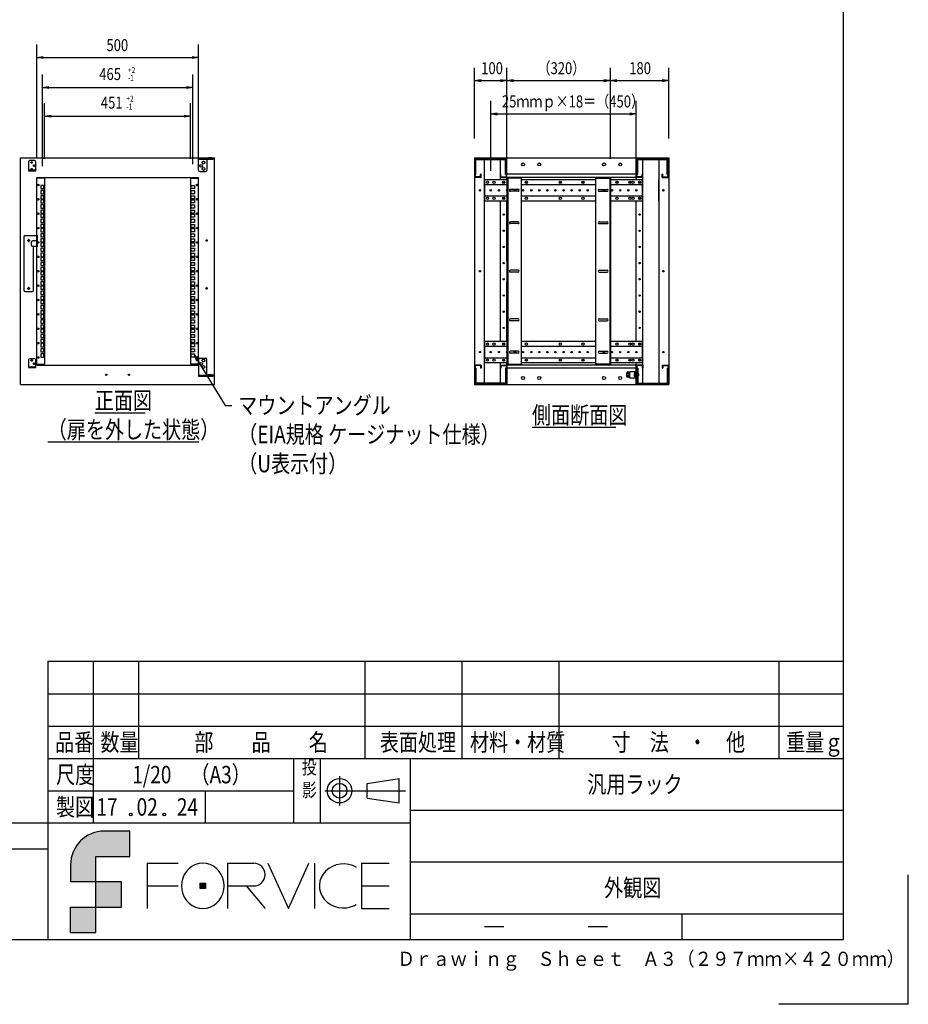
# Model space of a CAD drawing. Extents: x 7054 to 15454, y 90 to 6383.
# Drawn here: x 12707 to 15454, y 90 to 3133 of the extents above; entities that cross this region are included whole.
import ezdxf

# ---------------------------------------------------------------- set-up
doc = ezdxf.new("R2010")
doc.units = 0
doc.layers.get('0').update_dxf_attribs({"linetype": 'CONTINUOUS'})
doc.styles.get("Standard").update_dxf_attribs({"font": 'TXT.shx', "width": 0.8, "height": 37, "bigfont": 'BIGFONT.shx'})

msp = doc.modelspace()

# ---------------------------------------------------------------- hatches: boundary and pattern name
h = msp.add_hatch(color=256)
h.paths.add_polyline_path([(12942.6, 546.6), (13047.2, 546.6), (13047.2, 625), (12968.6, 625, 0.414214), (12864.2, 520.6), (12864.2, 468.2), (12942.6, 468.2)])
h.paths.add_polyline_path([(12942.6, 389.8), (13021.1, 389.8), (13021.1, 468.2), (12942.6, 468.2)])
h.paths.add_polyline_path([(12942.6, 389.8), (12864.2, 389.8), (12864.2, 311.3), (12942.6, 311.3)])
msp.add_hatch(color=256).paths.add_polyline_path([(13281.1, 447.2), (13281.1, 463.7), (13264.6, 463.7), (13264.6, 447.2)])

# ---------------------------------------------------------------- linework, layer by layer
for p, q in [((15253.9, 289.6), (15253.9, 5829.6)), ((12759.5, 2705.3), (12759.5, 3055.6)), ((13259.5, 2705.3), (13259.5, 3055.6)), ((12759.5, 3015.6), (12779.5, 3019)), ((12779.5, 3012.3), (12759.5, 3015.6)), ((12759.5, 3015.6), (12779.5, 3015.6)), ((12779.5, 3015.6), (13239.5, 3015.6)), ((13239.5, 3019), (13259.5, 3015.6)), ((13259.5, 3015.6), (13239.5, 3012.3)), ((13259.5, 3015.6), (13239.5, 3015.6)), ((14113.1, 2765.3), (14113.1, 2984.3)), ((14213.1, 2702.8), (14213.1, 2984.3)), ((14213.1, 2702.8), (14213.1, 2984.3)), ((14533.1, 2702.8), (14533.1, 2984.3)), ((14533.1, 2702.8), (14533.1, 2984.3)), ((14713.1, 2765.3), (14713.1, 2984.3)), ((12777, 2680.5), (12777, 2963.1)), ((13242, 2686.1), (13242, 2963.1)), ((12777, 2923.1), (12797, 2926.5)), ((12797, 2919.8), (12777, 2923.1)), ((12777, 2923.1), (12797, 2923.1)), ((12797, 2923.1), (13222, 2923.1)), ((13222, 2926.5), (13242, 2923.1)), ((13242, 2923.1), (13222, 2919.8)), ((13242, 2923.1), (13222, 2923.1)), ((14113.1, 2944.3), (14133.1, 2947.7)), ((14133.1, 2941), (14113.1, 2944.3)), ((14113.1, 2944.3), (14133.1, 2944.3)), ((14133.1, 2944.3), (14193.1, 2944.3)), ((14193.1, 2947.7), (14213.1, 2944.3)), ((14213.1, 2944.3), (14193.1, 2941)), ((14213.1, 2944.3), (14193.1, 2944.3)), ((14213.1, 2944.3), (14233.1, 2947.7)), ((14233.1, 2941), (14213.1, 2944.3)), ((14213.1, 2944.3), (14233.1, 2944.3)), ((14233.1, 2944.3), (14513.1, 2944.3)), ((14513.1, 2947.7), (14533.1, 2944.3)), ((14533.1, 2944.3), (14513.1, 2941)), ((14533.1, 2944.3), (14513.1, 2944.3)), ((14533.1, 2944.3), (14553.1, 2947.7)), ((14553.1, 2941), (14533.1, 2944.3)), ((14533.1, 2944.3), (14553.1, 2944.3)), ((14553.1, 2944.3), (14693.1, 2944.3)), ((14693.1, 2947.7), (14713.1, 2944.3)), ((14713.1, 2944.3), (14693.1, 2941)), ((14713.1, 2944.3), (14693.1, 2944.3)), ((12784, 2702.8), (12784, 2874.7)), ((13235, 2702.8), (13235, 2874.7)), ((14163.1, 2665.3), (14163.1, 2881.5)), ((14613.1, 2665.3), (14613.1, 2881.5)), ((12784, 2834.7), (12804, 2838)), ((12804, 2831.4), (12784, 2834.7)), ((12784, 2834.7), (12804, 2834.7)), ((12804, 2834.7), (13215, 2834.7)), ((13215, 2838), (13235, 2834.7)), ((13235, 2834.7), (13215, 2831.4)), ((13235, 2834.7), (13215, 2834.7)), ((14163.1, 2841.5), (14183.1, 2844.8)), ((14183.1, 2838.1), (14163.1, 2841.5)), ((14163.1, 2841.5), (14183.1, 2841.5)), ((14183.1, 2841.5), (14593.1, 2841.5)), ((14593.1, 2844.8), (14613.1, 2841.5)), ((14613.1, 2841.5), (14593.1, 2838.1)), ((14613.1, 2841.5), (14593.1, 2841.5)), ((12734, 2693), (12734, 2666)), ((12752.5, 2697), (12738, 2697)), ((12756.5, 2666), (12756.5, 2693)), ((13259.5, 2704.9), (13304.5, 2704.9)), ((13259.5, 2699.3), (13259.5, 2704.9)), ((13259.5, 2701.7), (13304.5, 2701.7)), ((13259.5, 2667.8), (13259.5, 2699.3)), ((13285.5, 2701.7), (13285.5, 2699.3)), ((13285.5, 2699.3), (13285.5, 2667.8)), ((13302, 2701.7), (13289, 2701.7)), ((13289, 2700.7), (13289, 2701.7)), ((13302, 2700.7), (13289, 2700.7)), ((13290.5, 2706.7), (13300.5, 2706.7)), ((13290.5, 2704.9), (13290.5, 2706.7)), ((13300.5, 2704.9), (13300.5, 2706.7)), ((13302, 2700.7), (13302, 2701.7)), ((13304.5, 2704.9), (13304.5, 2701.7)), ((13309.5, 2005.3), (13309.5, 2705.3)), ((14113.1, 2705.3), (14113.1, 2005.3)), ((14143.1, 2705.3), (14143.1, 2005.3)), ((14193.1, 2637.8), (14193.1, 2705.3)), ((14213.1, 2705.3), (14613.1, 2705.3)), ((14213.1, 2637.8), (14213.1, 2705.3)), ((14213.1, 2637.8), (14213.1, 2705.3)), ((14613.1, 2705.3), (14613.1, 2637.8)), ((14613.1, 2637.8), (14613.1, 2705.3)), ((14633.1, 2005.3), (14633.1, 2705.3)), ((14683.1, 2705.3), (14683.1, 2005.3)), ((14713.1, 2705.3), (14713.1, 2005.3)), ((12734, 2668.3), (12756.5, 2668.3)), ((12734, 2666), (12756.5, 2666)), ((13263.5, 2663.8), (13281.5, 2663.8)), ((14613.1, 2655.3), (14213.1, 2655.3)), ((12759.5, 2645.3), (13259.5, 2645.3)), ((12759.5, 2065.3), (12759.5, 2645.3)), ((12784, 2642.8), (12759.5, 2642.8)), ((12784, 2642.8), (12784, 2067.8)), ((13235, 2642.8), (13235, 2067.8)), ((13235, 2642.8), (13259.5, 2642.8)), ((13259.5, 2065.3), (13259.5, 2645.3)), ((14144.1, 2637.8), (14144.1, 2572.8)), ((14213.1, 2637.8), (14144.1, 2637.8)), ((14213.1, 2622.8), (14144.1, 2622.8)), ((14613.1, 2645.3), (14213.1, 2645.3)), ((14258.1, 2642.8), (14213.1, 2642.8)), ((14213.1, 2642.8), (14213.1, 2067.8)), ((14215.4, 2642.8), (14215.4, 2067.8)), ((14258.1, 2067.8), (14258.1, 2642.8)), ((14488.1, 2637.8), (14258.1, 2637.8)), ((14488.1, 2622.8), (14258.1, 2622.8)), ((14488.1, 2642.8), (14533.1, 2642.8)), ((14488.1, 2067.8), (14488.1, 2642.8)), ((14530.8, 2642.8), (14530.8, 2067.8)), ((14533.1, 2642.8), (14533.1, 2067.8)), ((14632.1, 2637.8), (14533.1, 2637.8)), ((14632.1, 2622.8), (14533.1, 2622.8)), ((14632.1, 2572.8), (14632.1, 2637.8)), ((14683.1, 2572.8), (14683.1, 2637.8)), ((14144.1, 2587.8), (14213.1, 2587.8)), ((14258.1, 2587.8), (14488.1, 2587.8)), ((14533.1, 2587.8), (14632.1, 2587.8)), ((14144.1, 2572.8), (14213.1, 2572.8)), ((14193.1, 2137.8), (14193.1, 2572.8)), ((14213.1, 2387.8), (14213.1, 2572.8)), ((14258.1, 2572.8), (14488.1, 2572.8)), ((14533.1, 2572.8), (14632.1, 2572.8)), ((14613.1, 2137.8), (14613.1, 2572.8)), ((12723.5, 2465.3), (12761.8, 2465.3)), ((12759.5, 2465.3), (12759.5, 2431.5)), ((12761.8, 2431.5), (12761.8, 2465.3)), ((12719.5, 2461.3), (12719.5, 2296.3)), ((12729.5, 2450.3), (12739.5, 2450.3)), ((12734.5, 2455.3), (12734.5, 2445.3)), ((12743.3, 2435.5), (12743.3, 2445.5)), ((12753.8, 2449.5), (12747.3, 2449.5)), ((12761.8, 2431.5), (12747.3, 2431.5)), ((12749.9, 2296.3), (12749.9, 2431.5)), ((14213.1, 2137.8), (14213.1, 2322.8)), ((12723.5, 2292.3), (12745.9, 2292.3)), ((12729.5, 2302.3), (12739.5, 2302.3)), ((12734.5, 2307.3), (12734.5, 2297.3)), ((14144.1, 2137.8), (14144.1, 2072.8)), ((14213.1, 2137.8), (14144.1, 2137.8)), ((14488.1, 2137.8), (14258.1, 2137.8)), ((14632.1, 2137.8), (14533.1, 2137.8)), ((14632.1, 2072.8), (14632.1, 2137.8)), ((14213.1, 2122.8), (14144.1, 2122.8)), ((14488.1, 2122.8), (14258.1, 2122.8)), ((14632.1, 2122.8), (14533.1, 2122.8)), ((12734, 2081), (12734, 2058)), ((12752.5, 2085), (12738, 2085)), ((12756.5, 2058), (12756.5, 2081)), ((13254.6, 2076.8), (13246.9, 2095.5)), ((13246.9, 2095.5), (13260.2, 2080.3)), ((13246.9, 2095.5), (13257.4, 2078.5)), ((13257.4, 2078.5), (13342.4, 1940.8)), ((13259.5, 2082.8), (13259.5, 2030.7)), ((13263.5, 2086.8), (13281.5, 2086.8)), ((13285.5, 2033.9), (13285.5, 2082.8)), ((14144.1, 2087.8), (14213.1, 2087.8)), ((14144.1, 2072.8), (14213.1, 2072.8)), ((14193.1, 2005.3), (14193.1, 2072.8)), ((14213.1, 2005.3), (14213.1, 2072.8)), ((14213.1, 2072.8), (14213.1, 2005.3)), ((14258.1, 2087.8), (14488.1, 2087.8)), ((14258.1, 2072.8), (14488.1, 2072.8)), ((14533.1, 2087.8), (14632.1, 2087.8)), ((14533.1, 2072.8), (14632.1, 2072.8)), ((14613.1, 2005.3), (14613.1, 2072.8)), ((14613.1, 2005.3), (14613.1, 2072.8)), ((12734, 2060.3), (12756.5, 2060.3)), ((12734, 2058), (12756.5, 2058)), ((12759.5, 2067.8), (12784, 2067.8)), ((12759.5, 2065.3), (13259.5, 2065.3)), ((13259.5, 2067.8), (13235, 2067.8)), ((14213.1, 2067.8), (14258.1, 2067.8)), ((14613.1, 2065.3), (14213.1, 2065.3)), ((14613.1, 2055.3), (14213.1, 2055.3)), ((14533.1, 2067.8), (14488.1, 2067.8)), ((14584, 2041.5), (14584.8, 2042.8)), ((14584, 2029), (14584, 2041.5)), ((14589.5, 2042.8), (14584.8, 2042.8)), ((14589.5, 2039), (14584.8, 2039)), ((14589.5, 2043), (14589.5, 2027.6)), ((14591.5, 2043), (14589.5, 2043)), ((14589.5, 2042.8), (14589.5, 2027.8)), ((14591.5, 2044.3), (14593.1, 2044.3)), ((14591.5, 2026.3), (14591.5, 2044.3)), ((14591.5, 2027.6), (14591.5, 2043)), ((14593.1, 2026.3), (14593.1, 2044.3)), ((14613.1, 2065.3), (14613.1, 2005.3)), ((14713.1, 2065.3), (14713.1, 2005.3)), ((14713.1, 2065.3), (14713.1, 2005.3)), ((13259.5, 2033.9), (13304.5, 2033.9)), ((13259.5, 2030.7), (13304.5, 2030.7)), ((13286.5, 2033.9), (13286.5, 2035.5)), ((13286.5, 2035.5), (13304.5, 2035.5)), ((13304.5, 2033.9), (13286.5, 2033.9)), ((13289, 2036.5), (13302, 2036.5)), ((13289, 2036.5), (13289, 2035.5)), ((13289, 2035.5), (13302, 2035.5)), ((13290.5, 2030.7), (13290.5, 2030.5)), ((13300.5, 2030.5), (13290.5, 2030.5)), ((13300.5, 2030.7), (13300.5, 2030.5)), ((13302, 2036.5), (13302, 2035.5)), ((13304.5, 2035.5), (13304.5, 2033.9)), ((13304.5, 2030.7), (13304.5, 2033.9)), ((14584, 2029), (14584.8, 2027.8)), ((14589.5, 2031.5), (14584.8, 2031.5)), ((14589.5, 2027.8), (14584.8, 2027.8)), ((14591.5, 2035.7), (14589.5, 2035.7)), ((14591.5, 2034.9), (14589.5, 2034.9)), ((14589.5, 2027.6), (14591.5, 2027.6)), ((14591.5, 2026.3), (14593.1, 2026.3)), ((12709.5, 2005.3), (13309.5, 2005.3)), ((14113.1, 2005.3), (14213.1, 2005.3)), ((14213.1, 2005.3), (14613.1, 2005.3)), ((14713.1, 2005.3), (14613.1, 2005.3)), ((12939, 1917.9), (13094.5, 1917.9)), ((13342.4, 1940.8), (13362.4, 1940.8)), ((14290.7, 1872.9), (14549.9, 1872.9)), ((12793.5, 1827.9), (13260.1, 1827.9)), ((12793.9, 1149.6), (12793.9, 949.6)), ((12793.9, 1149.6), (15253.9, 1149.6)), ((12933.9, 1149.6), (12933.9, 849.6)), ((13073.9, 1149.6), (13073.9, 849.6)), ((13773.9, 1149.6), (13773.9, 849.6)), ((14073.9, 1149.6), (14073.9, 849.6)), ((14373.9, 1149.6), (14373.9, 849.6)), ((15053.9, 1149.6), (15053.9, 849.6)), ((12793.9, 1049.6), (15253.9, 1049.6)), ((12793.9, 949.6), (12793.9, 289.6)), ((12793.9, 949.6), (15253.9, 949.6)), ((12793.9, 849.6), (15253.9, 849.6)), ((12933.9, 849.6), (12933.9, 649.6)), ((13553.9, 649.6), (13553.9, 849.6)), ((13636.4, 649.6), (13636.4, 849.6)), ((13913.9, 849.6), (13913.9, 289.6)), ((13695.7, 795.1), (13695.7, 704.4)), ((13781.3, 772.4), (13879.6, 787.5)), ((13781.3, 727), (13781.3, 772.4)), ((13879.6, 711.9), (13879.6, 787.5)), ((12793.9, 749.6), (13553.9, 749.6)), ((13280.9, 649.6), (13280.9, 749.6)), ((13650.3, 749.7), (13899.1, 749.7)), ((13781.3, 727), (13879.6, 711.9)), ((13913.9, 689.6), (15253.9, 689.6)), ((13913.9, 649.6), (12113.9, 649.6)), ((12793.9, 649.6), (12793.9, 289.6)), ((13047.2, 625), (12968.6, 625)), ((13047.2, 546.6), (13047.2, 625)), ((12113.9, 569.6), (12793.9, 569.6)), ((12864.2, 520.6), (12864.2, 468.2)), ((12942.6, 546.6), (13047.2, 546.6)), ((12942.6, 311.3), (12942.6, 546.6)), ((13100.6, 525.5), (13196.2, 525.5)), ((13100.6, 525.5), (13100.6, 385.3)), ((13250.3, 521.3), (13239.9, 516.2)), ((13261.4, 524.5), (13250.3, 521.3)), ((13272.9, 525.5), (13261.4, 524.5)), ((13284.3, 524.5), (13272.9, 525.5)), ((13295.5, 521.3), (13284.3, 524.5)), ((13305.9, 516.2), (13295.5, 521.3)), ((13349.6, 525.5), (13430.2, 525.5)), ((13349.6, 525.5), (13349.6, 385.3)), ((13473.5, 525.5), (13537.3, 385.3)), ((13537.3, 385.3), (13601, 525.5)), ((13617.9, 525.5), (13617.9, 385.3)), ((13685.5, 520.4), (13673.6, 515.9)), ((13698.2, 522.9), (13685.5, 520.4)), ((13711.1, 523.4), (13698.2, 522.9)), ((13724, 521.8), (13711.1, 523.4)), ((13736.3, 518.2), (13724, 521.8)), ((13747.7, 512.7), (13736.3, 518.2)), ((13763.8, 525.5), (13849.3, 525.5)), ((13763.8, 525.5), (13763.8, 385.7)), ((13913.9, 529.6), (15253.9, 529.6)), ((13215.7, 490.5), (13210.9, 479.4)), ((13222.3, 500.5), (13215.7, 490.5)), ((13230.5, 509.1), (13222.3, 500.5)), ((13239.9, 516.2), (13230.5, 509.1)), ((13315.3, 509.1), (13305.9, 516.2)), ((13323.4, 500.5), (13315.3, 509.1)), ((13330, 490.5), (13323.4, 500.5)), ((13334.9, 479.4), (13330, 490.5)), ((13645.1, 492.2), (13639.1, 481.7)), ((13653, 501.6), (13645.1, 492.2)), ((13662.6, 509.6), (13653, 501.6)), ((13673.6, 515.9), (13662.6, 509.6)), ((15453.9, 89.6), (15453.9, 489.6)), ((13021.1, 468.2), (12864.2, 468.2)), ((13021.1, 389.8), (13021.1, 468.2)), ((13207.9, 467.6), (13206.9, 455.4)), ((13210.9, 479.4), (13207.9, 467.6)), ((13264.6, 447.2), (13264.6, 463.7)), ((13264.6, 463.7), (13281.1, 463.7)), ((13281.1, 463.7), (13281.1, 447.2)), ((13337.9, 467.6), (13334.9, 479.4)), ((13338.9, 455.4), (13337.9, 467.6)), ((13635.1, 470.4), (13633.4, 458.7)), ((13633.4, 458.7), (13633.9, 446.8)), ((13639.1, 481.7), (13635.1, 470.4)), ((13100.6, 455.4), (13196.2, 455.4)), ((13100.6, 455.4), (13196.2, 455.4)), ((13206.9, 455.4), (13207.9, 443.2)), ((13207.9, 443.2), (13210.9, 431.4)), ((13210.9, 431.4), (13215.7, 420.4)), ((13281.1, 447.2), (13264.6, 447.2)), ((13330, 420.4), (13334.9, 431.4)), ((13334.9, 431.4), (13337.9, 443.2)), ((13337.9, 443.2), (13338.9, 455.4)), ((13349.6, 455.4), (13430.2, 455.4)), ((13407.4, 455.4), (13465.3, 385.3)), ((13633.9, 446.8), (13636.7, 435.2)), ((13636.7, 435.2), (13641.6, 424.3)), ((13763.8, 455.4), (13849.3, 455.4)), ((13215.7, 420.4), (13222.3, 410.3)), ((13222.3, 410.3), (13230.5, 401.7)), ((13230.5, 401.7), (13239.9, 394.7)), ((13305.9, 394.7), (13315.3, 401.7)), ((13315.3, 401.7), (13323.4, 410.3)), ((13323.4, 410.3), (13330, 420.4)), ((13641.6, 424.3), (13648.5, 414.2)), ((13648.5, 414.2), (13657.2, 405.4)), ((13657.2, 405.4), (13667.4, 398.2)), ((13667.4, 398.2), (13678.9, 392.7)), ((13741.6, 394.9), (13747.3, 397.9)), ((12864.2, 311.3), (12864.2, 389.8)), ((12864.2, 389.8), (13021.1, 389.8)), ((13239.9, 394.7), (13250.3, 389.5)), ((13250.3, 389.5), (13261.4, 386.4)), ((13261.4, 386.4), (13272.9, 385.3)), ((13272.9, 385.3), (13284.3, 386.4)), ((13284.3, 386.4), (13295.5, 389.5)), ((13295.5, 389.5), (13305.9, 394.7)), ((13678.9, 392.7), (13691.2, 389)), ((13691.2, 389), (13704, 387.4)), ((13704, 387.4), (13716.9, 387.9)), ((13716.9, 387.9), (13729.6, 390.4)), ((13729.6, 390.4), (13741.6, 394.9)), ((13763.8, 385.7), (13849.3, 385.7)), ((13913.9, 369.6), (15253.9, 369.6)), ((14753.9, 369.6), (14753.9, 289.6)), ((12864.2, 311.3), (12942.6, 311.3)), ((14143.9, 329.6), (14203.9, 329.6)), ((14463.9, 329.6), (14523.9, 329.6)), ((7553.9, 289.6), (15253.9, 289.6)), ((15453.9, 89.6), (15053.9, 89.6))]:
    msp.add_line(p, q)
at = {"ltscale": 20}
for p, q in [((12709.5, 2705.3), (13290.5, 2705.3)), ((12709.5, 2005.3), (12709.5, 2705.3)), ((13300.5, 2705.3), (13309.5, 2705.3)), ((14113.1, 2705.3), (14213.1, 2705.3)), ((14114.7, 2646.9), (14114.7, 2703.7)), ((14114.7, 2703.7), (14211.5, 2703.7)), ((14117.3, 2654.7), (14117.3, 2701.1)), ((14117.3, 2701.1), (14208.9, 2701.1)), ((14208.9, 2654.7), (14208.9, 2701.1)), ((14211.5, 2646.9), (14211.5, 2703.7)), ((14613.1, 2705.3), (14713.1, 2705.3)), ((14614.7, 2646.9), (14614.7, 2703.7)), ((14614.7, 2703.7), (14711.5, 2703.7)), ((14617.3, 2654.7), (14617.3, 2701.1)), ((14617.3, 2701.1), (14708.9, 2701.1)), ((14708.9, 2654.7), (14708.9, 2701.1)), ((14711.5, 2646.9), (14711.5, 2703.7)), ((14114.7, 2654.7), (14117.3, 2654.7)), ((14131.5, 2646.9), (14131.5, 2655.3)), ((14133.1, 2655.3), (14131.5, 2655.3)), ((14133.1, 2645.3), (14133.1, 2655.3)), ((14193.1, 2655.3), (14194.7, 2655.3)), ((14193.1, 2645.3), (14193.1, 2655.3)), ((14194.7, 2646.9), (14194.7, 2655.3)), ((14208.9, 2654.7), (14211.5, 2654.7)), ((14614.7, 2654.7), (14617.3, 2654.7)), ((14631.5, 2646.9), (14631.5, 2655.3)), ((14633.1, 2655.3), (14631.5, 2655.3)), ((14633.1, 2645.3), (14633.1, 2655.3)), ((14693.1, 2645.3), (14693.1, 2655.3)), ((14693.1, 2655.3), (14694.7, 2655.3)), ((14694.7, 2646.9), (14694.7, 2655.3)), ((14708.9, 2654.7), (14711.5, 2654.7)), ((14133.1, 2645.3), (14113.1, 2645.3)), ((14131.5, 2646.9), (14114.7, 2646.9)), ((14193.1, 2645.3), (14213.1, 2645.3)), ((14194.7, 2646.9), (14211.5, 2646.9)), ((14633.1, 2645.3), (14613.1, 2645.3)), ((14631.5, 2646.9), (14614.7, 2646.9)), ((14693.1, 2645.3), (14713.1, 2645.3)), ((14694.7, 2646.9), (14711.5, 2646.9)), ((14133.1, 2065.3), (14113.1, 2065.3)), ((14114.7, 2063.7), (14114.7, 2006.9)), ((14131.5, 2063.7), (14114.7, 2063.7)), ((14117.3, 2055.9), (14114.7, 2055.9)), ((14117.3, 2055.9), (14117.3, 2009.5)), ((14131.5, 2063.7), (14131.5, 2055.3)), ((14133.1, 2055.3), (14131.5, 2055.3)), ((14133.1, 2065.3), (14133.1, 2055.3)), ((14193.1, 2065.3), (14213.1, 2065.3)), ((14193.1, 2065.3), (14193.1, 2055.3)), ((14193.1, 2055.3), (14194.7, 2055.3)), ((14194.7, 2063.7), (14211.5, 2063.7)), ((14194.7, 2063.7), (14194.7, 2055.3)), ((14208.9, 2055.9), (14208.9, 2009.5)), ((14211.5, 2055.9), (14208.9, 2055.9)), ((14211.5, 2063.7), (14211.5, 2006.9)), ((14593.1, 2045.3), (14613.1, 2045.3)), ((14593.1, 2025.3), (14593.1, 2045.3)), ((14609.1, 2040.2), (14607.6, 2040)), ((14607.6, 2040), (14607.6, 2029.5)), ((14609.1, 2025.3), (14609.1, 2045.3)), ((14609.1, 2040.2), (14609.1, 2029.4)), ((14633.1, 2065.3), (14613.1, 2065.3)), ((14613.1, 2025.3), (14613.1, 2045.3)), ((14614.7, 2063.7), (14614.7, 2006.9)), ((14631.5, 2063.7), (14614.7, 2063.7)), ((14614.7, 2055.9), (14617.3, 2055.9)), ((14617.3, 2055.9), (14617.3, 2037.8)), ((14631.5, 2063.7), (14631.5, 2055.3)), ((14633.1, 2055.3), (14631.5, 2055.3)), ((14633.1, 2065.3), (14633.1, 2055.3)), ((14693.1, 2065.3), (14713.1, 2065.3)), ((14693.1, 2065.3), (14693.1, 2055.3)), ((14693.1, 2055.3), (14694.7, 2055.3)), ((14694.7, 2063.7), (14711.5, 2063.7)), ((14694.7, 2063.7), (14694.7, 2055.3)), ((14708.9, 2055.9), (14708.9, 2009.5)), ((14708.9, 2055.9), (14711.5, 2055.9)), ((14711.5, 2063.7), (14711.5, 2006.9)), ((14208.9, 2009.5), (14117.3, 2009.5)), ((14593.1, 2025.3), (14613.1, 2025.3)), ((14609.1, 2029.4), (14607.6, 2029.5)), ((14621.1, 2037.8), (14614.7, 2037.8)), ((14621.1, 2032.8), (14614.7, 2032.8)), ((14617.3, 2032.8), (14617.3, 2009.5)), ((14617.3, 2009.5), (14708.9, 2009.5)), ((14621.1, 2032.8), (14621.1, 2037.8)), ((14213.1, 2005.3), (14113.1, 2005.3)), ((14211.5, 2006.9), (14114.7, 2006.9)), ((14713.1, 2005.3), (14613.1, 2005.3)), ((14613.1, 2005.3), (14713.1, 2005.3)), ((14614.7, 2006.9), (14711.5, 2006.9))]:
    msp.add_line(p, q, dxfattribs=at)
at = {"ltscale": 6}
for p, q in [((12781.9, 2620.5), (12772.2, 2620.5)), ((12772.2, 2620.5), (12772.2, 2610.8)), ((12781.9, 2610.8), (12781.9, 2620.5)), ((13237.2, 2620.5), (13246.9, 2620.5)), ((13237.2, 2610.8), (13237.2, 2620.5)), ((13246.9, 2620.5), (13246.9, 2610.8)), ((12772.2, 2610.8), (12781.9, 2610.8)), ((12772.2, 2604.6), (12772.2, 2594.9)), ((12781.9, 2604.6), (12772.2, 2604.6)), ((12772.2, 2594.9), (12781.9, 2594.9)), ((12772.2, 2588.7), (12772.2, 2579)), ((12781.9, 2588.7), (12772.2, 2588.7)), ((12781.9, 2594.9), (12781.9, 2604.6)), ((12781.9, 2579), (12781.9, 2588.7)), ((13246.9, 2610.8), (13237.2, 2610.8)), ((13237.2, 2594.9), (13237.2, 2604.6)), ((13237.2, 2604.6), (13246.9, 2604.6)), ((13246.9, 2594.9), (13237.2, 2594.9)), ((13237.2, 2579), (13237.2, 2588.7)), ((13237.2, 2588.7), (13246.9, 2588.7)), ((13246.9, 2604.6), (13246.9, 2594.9)), ((13246.9, 2588.7), (13246.9, 2579)), ((14247.6, 2608.3), (14223.6, 2608.3)), ((14247.6, 2602.3), (14223.6, 2602.3)), ((14498.6, 2608.3), (14522.6, 2608.3)), ((14498.6, 2602.3), (14522.6, 2602.3)), ((12772.2, 2579), (12781.9, 2579)), ((12781.9, 2576), (12772.2, 2576)), ((12772.2, 2576), (12772.2, 2566.3)), ((12772.2, 2566.3), (12781.9, 2566.3)), ((12772.2, 2560.2), (12772.2, 2550.5)), ((12781.9, 2560.2), (12772.2, 2560.2)), ((12781.9, 2566.3), (12781.9, 2576)), ((12781.9, 2550.5), (12781.9, 2560.2)), ((13246.9, 2579), (13237.2, 2579)), ((13237.2, 2576), (13246.9, 2576)), ((13237.2, 2566.3), (13237.2, 2576)), ((13246.9, 2566.3), (13237.2, 2566.3)), ((13237.2, 2550.5), (13237.2, 2560.2)), ((13237.2, 2560.2), (13246.9, 2560.2)), ((13246.9, 2576), (13246.9, 2566.3)), ((13246.9, 2560.2), (13246.9, 2550.5)), ((12772.2, 2550.5), (12781.9, 2550.5)), ((12772.2, 2544.3), (12772.2, 2534.6)), ((12781.9, 2544.3), (12772.2, 2544.3)), ((12772.2, 2534.6), (12781.9, 2534.6)), ((12781.9, 2531.6), (12772.2, 2531.6)), ((12772.2, 2531.6), (12772.2, 2521.9)), ((12781.9, 2534.6), (12781.9, 2544.3)), ((12781.9, 2521.9), (12781.9, 2531.6)), ((13246.9, 2550.5), (13237.2, 2550.5)), ((13237.2, 2534.6), (13237.2, 2544.3)), ((13237.2, 2544.3), (13246.9, 2544.3)), ((13246.9, 2534.6), (13237.2, 2534.6)), ((13237.2, 2531.6), (13246.9, 2531.6)), ((13237.2, 2521.9), (13237.2, 2531.6)), ((13246.9, 2544.3), (13246.9, 2534.6)), ((13246.9, 2531.6), (13246.9, 2521.9)), ((12772.2, 2521.9), (12781.9, 2521.9)), ((12772.2, 2515.7), (12772.2, 2506)), ((12781.9, 2515.7), (12772.2, 2515.7)), ((12772.2, 2506), (12781.9, 2506)), ((12772.2, 2499.8), (12772.2, 2490.1)), ((12781.9, 2499.8), (12772.2, 2499.8)), ((12781.9, 2506), (12781.9, 2515.7)), ((12781.9, 2490.1), (12781.9, 2499.8)), ((13246.9, 2521.9), (13237.2, 2521.9)), ((13237.2, 2506), (13237.2, 2515.7)), ((13237.2, 2515.7), (13246.9, 2515.7)), ((13246.9, 2506), (13237.2, 2506)), ((13237.2, 2490.1), (13237.2, 2499.8)), ((13237.2, 2499.8), (13246.9, 2499.8)), ((13246.9, 2515.7), (13246.9, 2506)), ((13246.9, 2499.8), (13246.9, 2490.1)), ((14247.6, 2508.3), (14223.6, 2508.3)), ((14247.6, 2502.3), (14223.6, 2502.3)), ((14498.6, 2508.3), (14522.6, 2508.3)), ((14498.6, 2502.3), (14522.6, 2502.3)), ((12772.2, 2490.1), (12781.9, 2490.1)), ((12781.9, 2487.1), (12772.2, 2487.1)), ((12772.2, 2487.1), (12772.2, 2477.4)), ((12772.2, 2477.4), (12781.9, 2477.4)), ((12772.2, 2471.3), (12772.2, 2461.6)), ((12781.9, 2471.3), (12772.2, 2471.3)), ((12781.9, 2477.4), (12781.9, 2487.1)), ((12781.9, 2461.6), (12781.9, 2471.3)), ((13246.9, 2490.1), (13237.2, 2490.1)), ((13237.2, 2487.1), (13246.9, 2487.1)), ((13237.2, 2477.4), (13237.2, 2487.1)), ((13246.9, 2477.4), (13237.2, 2477.4)), ((13237.2, 2461.6), (13237.2, 2471.3)), ((13237.2, 2471.3), (13246.9, 2471.3)), ((13246.9, 2487.1), (13246.9, 2477.4)), ((13246.9, 2471.3), (13246.9, 2461.6)), ((12772.2, 2461.6), (12781.9, 2461.6)), ((12772.2, 2455.4), (12772.2, 2445.7)), ((12781.9, 2455.4), (12772.2, 2455.4)), ((12772.2, 2445.7), (12781.9, 2445.7)), ((12781.9, 2442.7), (12772.2, 2442.7)), ((12772.2, 2442.7), (12772.2, 2433)), ((12781.9, 2445.7), (12781.9, 2455.4)), ((12781.9, 2433), (12781.9, 2442.7)), ((13246.9, 2461.6), (13237.2, 2461.6)), ((13237.2, 2445.7), (13237.2, 2455.4)), ((13237.2, 2455.4), (13246.9, 2455.4)), ((13246.9, 2445.7), (13237.2, 2445.7)), ((13237.2, 2442.7), (13246.9, 2442.7)), ((13237.2, 2433), (13237.2, 2442.7)), ((13246.9, 2455.4), (13246.9, 2445.7)), ((13246.9, 2442.7), (13246.9, 2433)), ((12772.2, 2433), (12781.9, 2433)), ((12772.2, 2426.8), (12772.2, 2417.1)), ((12781.9, 2426.8), (12772.2, 2426.8)), ((12772.2, 2417.1), (12781.9, 2417.1)), ((12772.2, 2410.9), (12772.2, 2401.2)), ((12781.9, 2410.9), (12772.2, 2410.9)), ((12781.9, 2417.1), (12781.9, 2426.8)), ((12781.9, 2401.2), (12781.9, 2410.9)), ((13246.9, 2433), (13237.2, 2433)), ((13237.2, 2417.1), (13237.2, 2426.8)), ((13237.2, 2426.8), (13246.9, 2426.8)), ((13246.9, 2417.1), (13237.2, 2417.1)), ((13237.2, 2401.2), (13237.2, 2410.9)), ((13237.2, 2410.9), (13246.9, 2410.9)), ((13246.9, 2426.8), (13246.9, 2417.1)), ((13246.9, 2410.9), (13246.9, 2401.2)), ((12772.2, 2401.2), (12781.9, 2401.2)), ((12781.9, 2398.2), (12772.2, 2398.2)), ((12772.2, 2398.2), (12772.2, 2388.5)), ((12772.2, 2388.5), (12781.9, 2388.5)), ((12772.2, 2382.4), (12772.2, 2372.7)), ((12781.9, 2382.4), (12772.2, 2382.4)), ((12781.9, 2388.5), (12781.9, 2398.2)), ((12781.9, 2372.7), (12781.9, 2382.4)), ((13246.9, 2401.2), (13237.2, 2401.2)), ((13237.2, 2398.2), (13246.9, 2398.2)), ((13237.2, 2388.5), (13237.2, 2398.2)), ((13246.9, 2388.5), (13237.2, 2388.5)), ((13237.2, 2372.7), (13237.2, 2382.4)), ((13237.2, 2382.4), (13246.9, 2382.4)), ((13246.9, 2398.2), (13246.9, 2388.5)), ((13246.9, 2382.4), (13246.9, 2372.7)), ((12772.2, 2372.7), (12781.9, 2372.7)), ((12772.2, 2366.5), (12772.2, 2356.8)), ((12781.9, 2366.5), (12772.2, 2366.5)), ((12772.2, 2356.8), (12781.9, 2356.8)), ((12781.9, 2353.8), (12772.2, 2353.8)), ((12772.2, 2353.8), (12772.2, 2344.1)), ((12772.2, 2344.1), (12781.9, 2344.1)), ((12781.9, 2356.8), (12781.9, 2366.5)), ((12781.9, 2344.1), (12781.9, 2353.8)), ((13246.9, 2372.7), (13237.2, 2372.7)), ((13237.2, 2356.8), (13237.2, 2366.5)), ((13237.2, 2366.5), (13246.9, 2366.5)), ((13246.9, 2356.8), (13237.2, 2356.8)), ((13237.2, 2353.8), (13246.9, 2353.8)), ((13237.2, 2344.1), (13237.2, 2353.8)), ((13246.9, 2344.1), (13237.2, 2344.1)), ((13246.9, 2366.5), (13246.9, 2356.8)), ((13246.9, 2353.8), (13246.9, 2344.1)), ((14247.6, 2358.3), (14223.6, 2358.3)), ((14247.6, 2352.3), (14223.6, 2352.3)), ((14498.6, 2358.3), (14522.6, 2358.3)), ((14498.6, 2352.3), (14522.6, 2352.3)), ((12772.2, 2337.9), (12772.2, 2328.2)), ((12781.9, 2337.9), (12772.2, 2337.9)), ((12772.2, 2328.2), (12781.9, 2328.2)), ((12772.2, 2322), (12772.2, 2312.3)), ((12781.9, 2322), (12772.2, 2322)), ((12781.9, 2328.2), (12781.9, 2337.9)), ((12781.9, 2312.3), (12781.9, 2322)), ((13237.2, 2328.2), (13237.2, 2337.9)), ((13237.2, 2337.9), (13246.9, 2337.9)), ((13246.9, 2328.2), (13237.2, 2328.2)), ((13237.2, 2312.3), (13237.2, 2322)), ((13237.2, 2322), (13246.9, 2322)), ((13246.9, 2337.9), (13246.9, 2328.2)), ((13246.9, 2322), (13246.9, 2312.3)), ((12772.2, 2312.3), (12781.9, 2312.3)), ((12781.9, 2309.3), (12772.2, 2309.3)), ((12772.2, 2309.3), (12772.2, 2299.6)), ((12772.2, 2299.6), (12781.9, 2299.6)), ((12772.2, 2293.5), (12772.2, 2283.8)), ((12781.9, 2293.5), (12772.2, 2293.5)), ((12772.2, 2283.8), (12781.9, 2283.8)), ((12781.9, 2299.6), (12781.9, 2309.3)), ((12781.9, 2283.8), (12781.9, 2293.5)), ((13246.9, 2312.3), (13237.2, 2312.3)), ((13237.2, 2309.3), (13246.9, 2309.3)), ((13237.2, 2299.6), (13237.2, 2309.3)), ((13246.9, 2299.6), (13237.2, 2299.6)), ((13237.2, 2283.8), (13237.2, 2293.5)), ((13237.2, 2293.5), (13246.9, 2293.5)), ((13246.9, 2283.8), (13237.2, 2283.8)), ((13246.9, 2309.3), (13246.9, 2299.6)), ((13246.9, 2293.5), (13246.9, 2283.8)), ((12772.2, 2277.6), (12772.2, 2267.9)), ((12781.9, 2277.6), (12772.2, 2277.6)), ((12772.2, 2267.9), (12781.9, 2267.9)), ((12781.9, 2264.9), (12772.2, 2264.9)), ((12772.2, 2264.9), (12772.2, 2255.2)), ((12772.2, 2255.2), (12781.9, 2255.2)), ((12781.9, 2267.9), (12781.9, 2277.6)), ((12781.9, 2255.2), (12781.9, 2264.9)), ((13237.2, 2267.9), (13237.2, 2277.6)), ((13237.2, 2277.6), (13246.9, 2277.6)), ((13246.9, 2267.9), (13237.2, 2267.9)), ((13237.2, 2264.9), (13246.9, 2264.9)), ((13237.2, 2255.2), (13237.2, 2264.9)), ((13246.9, 2255.2), (13237.2, 2255.2)), ((13246.9, 2277.6), (13246.9, 2267.9)), ((13246.9, 2264.9), (13246.9, 2255.2)), ((12772.2, 2249), (12772.2, 2239.3)), ((12781.9, 2249), (12772.2, 2249)), ((12772.2, 2239.3), (12781.9, 2239.3)), ((12772.2, 2233.1), (12772.2, 2223.4)), ((12781.9, 2233.1), (12772.2, 2233.1)), ((12772.2, 2223.4), (12781.9, 2223.4)), ((12781.9, 2239.3), (12781.9, 2249)), ((12781.9, 2223.4), (12781.9, 2233.1)), ((13237.2, 2239.3), (13237.2, 2249)), ((13237.2, 2249), (13246.9, 2249)), ((13246.9, 2239.3), (13237.2, 2239.3)), ((13237.2, 2223.4), (13237.2, 2233.1)), ((13237.2, 2233.1), (13246.9, 2233.1)), ((13246.9, 2223.4), (13237.2, 2223.4)), ((13246.9, 2249), (13246.9, 2239.3)), ((13246.9, 2233.1), (13246.9, 2223.4)), ((12781.9, 2220.4), (12772.2, 2220.4)), ((12772.2, 2220.4), (12772.2, 2210.7)), ((12772.2, 2210.7), (12781.9, 2210.7)), ((12772.2, 2204.6), (12772.2, 2194.9)), ((12781.9, 2204.6), (12772.2, 2204.6)), ((12772.2, 2194.9), (12781.9, 2194.9)), ((12781.9, 2210.7), (12781.9, 2220.4)), ((12781.9, 2194.9), (12781.9, 2204.6)), ((13237.2, 2220.4), (13246.9, 2220.4)), ((13237.2, 2210.7), (13237.2, 2220.4)), ((13246.9, 2210.7), (13237.2, 2210.7)), ((13237.2, 2194.9), (13237.2, 2204.6)), ((13237.2, 2204.6), (13246.9, 2204.6)), ((13246.9, 2194.9), (13237.2, 2194.9)), ((13246.9, 2220.4), (13246.9, 2210.7)), ((13246.9, 2204.6), (13246.9, 2194.9)), ((14247.6, 2208.3), (14223.6, 2208.3)), ((14247.6, 2202.3), (14223.6, 2202.3)), ((14498.6, 2208.3), (14522.6, 2208.3)), ((14498.6, 2202.3), (14522.6, 2202.3)), ((12772.2, 2188.7), (12772.2, 2179)), ((12781.9, 2188.7), (12772.2, 2188.7)), ((12772.2, 2179), (12781.9, 2179)), ((12781.9, 2176), (12772.2, 2176)), ((12772.2, 2176), (12772.2, 2166.3)), ((12772.2, 2166.3), (12781.9, 2166.3)), ((12781.9, 2179), (12781.9, 2188.7)), ((12781.9, 2166.3), (12781.9, 2176)), ((13237.2, 2179), (13237.2, 2188.7)), ((13237.2, 2188.7), (13246.9, 2188.7)), ((13246.9, 2179), (13237.2, 2179)), ((13237.2, 2176), (13246.9, 2176)), ((13237.2, 2166.3), (13237.2, 2176)), ((13246.9, 2166.3), (13237.2, 2166.3)), ((13246.9, 2188.7), (13246.9, 2179)), ((13246.9, 2176), (13246.9, 2166.3)), ((12772.2, 2160.1), (12772.2, 2150.4)), ((12781.9, 2160.1), (12772.2, 2160.1)), ((12772.2, 2150.4), (12781.9, 2150.4)), ((12772.2, 2144.2), (12772.2, 2134.5)), ((12781.9, 2144.2), (12772.2, 2144.2)), ((12772.2, 2134.5), (12781.9, 2134.5)), ((12781.9, 2131.5), (12772.2, 2131.5)), ((12772.2, 2131.5), (12772.2, 2121.8)), ((12781.9, 2150.4), (12781.9, 2160.1)), ((12781.9, 2134.5), (12781.9, 2144.2)), ((12781.9, 2121.8), (12781.9, 2131.5)), ((13237.2, 2150.4), (13237.2, 2160.1)), ((13237.2, 2160.1), (13246.9, 2160.1)), ((13246.9, 2150.4), (13237.2, 2150.4)), ((13237.2, 2134.5), (13237.2, 2144.2)), ((13237.2, 2144.2), (13246.9, 2144.2)), ((13246.9, 2134.5), (13237.2, 2134.5)), ((13237.2, 2131.5), (13246.9, 2131.5)), ((13237.2, 2121.8), (13237.2, 2131.5)), ((13246.9, 2160.1), (13246.9, 2150.4)), ((13246.9, 2144.2), (13246.9, 2134.5)), ((13246.9, 2131.5), (13246.9, 2121.8)), ((12772.2, 2121.8), (12781.9, 2121.8)), ((12772.2, 2115.7), (12772.2, 2106)), ((12781.9, 2115.7), (12772.2, 2115.7)), ((12772.2, 2106), (12781.9, 2106)), ((12772.2, 2099.8), (12772.2, 2090.1)), ((12781.9, 2099.8), (12772.2, 2099.8)), ((12781.9, 2106), (12781.9, 2115.7)), ((12781.9, 2090.1), (12781.9, 2099.8)), ((13246.9, 2121.8), (13237.2, 2121.8)), ((13237.2, 2106), (13237.2, 2115.7)), ((13237.2, 2115.7), (13246.9, 2115.7)), ((13246.9, 2106), (13237.2, 2106)), ((13237.2, 2090.1), (13237.2, 2099.8)), ((13237.2, 2099.8), (13246.9, 2099.8)), ((13246.9, 2115.7), (13246.9, 2106)), ((13246.9, 2099.8), (13246.9, 2090.1)), ((14247.6, 2108.3), (14223.6, 2108.3)), ((14247.6, 2102.3), (14223.6, 2102.3)), ((14498.6, 2108.3), (14522.6, 2108.3)), ((14498.6, 2102.3), (14522.6, 2102.3)), ((12772.2, 2090.1), (12781.9, 2090.1)), ((13246.9, 2090.1), (13237.2, 2090.1))]:
    msp.add_line(p, q, dxfattribs=at)
for centre, radius in [((12744, 2691.3), 2.5), ((12744, 2691.3), 1.65), ((12751, 2681.3), 2.5), ((12751, 2681.3), 1.65), ((13268, 2681.3), 4.3), ((13275, 2691.3), 4.3), ((12744, 2671.3), 1.65), ((13275, 2671.3), 4.3), ((12764, 2622), 2.3), ((13255, 2622), 2.3), ((14153.1, 2630.3), 3.5), ((14173.1, 2630.3), 3.5), ((14203.1, 2630.3), 3.5), ((14203.1, 2630.3), 2.1), ((14273.1, 2630.3), 3.5), ((14273.1, 2630.3), 2.25), ((14378.1, 2630.3), 3.5), ((14378.1, 2630.3), 2.25), ((14448.1, 2630.3), 3.5), ((14448.1, 2630.3), 2.25), ((14553.1, 2630.3), 3.5), ((14553.1, 2630.3), 2.25), ((14593.1, 2630.3), 3.5), ((14593.1, 2630.3), 2.25), ((14603.1, 2630.3), 3.5), ((14623.1, 2630.3), 3.5), ((14623.1, 2630.3), 2.1), ((14129.6, 2605.3), 2.1), ((14163.1, 2605.3), 2.1), ((14188.1, 2605.3), 2.1), ((14238.1, 2605.3), 2.1), ((14263.1, 2605.3), 2.1), ((14288.1, 2605.3), 2.1), ((14313.1, 2605.3), 2.1), ((14338.1, 2605.3), 2.1), ((14363.1, 2605.3), 2.1), ((14388.1, 2605.3), 2.1), ((14413.1, 2605.3), 2.1), ((14438.1, 2605.3), 2.1), ((14463.1, 2605.3), 2.1), ((14513.1, 2605.3), 2.1), ((14538.1, 2605.3), 2.1), ((14563.1, 2605.3), 2.1), ((14588.1, 2605.3), 2.1), ((14613.1, 2605.3), 2.1), ((14696.6, 2605.3), 2.1), ((12764, 2577.5), 2.3), ((13255, 2577.5), 2.3), ((14153.1, 2580.3), 3.5), ((14173.1, 2580.3), 3.5), ((14203.1, 2580.3), 3.5), ((14203.1, 2580.3), 2.1), ((14273.1, 2580.3), 3.5), ((14378.1, 2580.3), 3.5), ((14448.1, 2580.3), 3.5), ((14553.1, 2580.3), 3.5), ((14593.1, 2580.3), 3.5), ((14603.1, 2580.3), 3.5), ((14623.1, 2580.3), 3.5), ((14623.1, 2580.3), 2.1), ((12764, 2533.1), 2.3), ((13255, 2533.1), 2.3), ((14203.1, 2530.3), 2.1), ((14623.1, 2530.3), 2.1), ((12764, 2488.6), 2.3), ((13255, 2488.6), 2.3), ((14203.1, 2480.3), 2.1), ((14623.1, 2480.3), 2.1), ((12734.5, 2450.3), 2.6), ((12734.5, 2450.3), 2.3), ((12764, 2444.2), 2.3), ((13255, 2444.2), 2.3), ((13284.5, 2450.3), 2.3), ((14203.1, 2430.3), 2.1), ((14623.1, 2430.3), 2.1), ((12764, 2399.7), 2.3), ((13255, 2399.7), 2.3), ((14203.1, 2380.3), 2.1), ((14623.1, 2380.3), 2.1), ((12764, 2355.3), 2.3), ((13255, 2355.3), 2.3), ((14129.6, 2355.3), 2.1), ((14696.6, 2355.3), 2.1), ((12764, 2310.8), 2.3), ((13255, 2310.8), 2.3), ((14203.1, 2330.3), 2.1), ((14623.1, 2330.3), 2.1), ((12734.5, 2302.3), 2.6), ((12734.5, 2302.3), 2.3), ((13284.5, 2302.3), 2.3), ((14203.1, 2280.3), 2.1), ((14623.1, 2280.3), 2.1), ((12764, 2266.4), 2.3), ((13255, 2266.4), 2.3), ((12764, 2221.9), 2.3), ((13255, 2221.9), 2.3), ((14203.1, 2230.3), 2.1), ((14623.1, 2230.3), 2.1), ((12764, 2177.5), 2.3), ((13255, 2177.5), 2.3), ((14203.1, 2180.3), 2.1), ((14623.1, 2180.3), 2.1), ((12764, 2133), 2.3), ((13255, 2133), 2.3), ((14153.1, 2130.3), 3.5), ((14173.1, 2130.3), 3.5), ((14203.1, 2130.3), 3.5), ((14203.1, 2130.3), 2.1), ((14273.1, 2130.3), 3.5), ((14378.1, 2130.3), 3.5), ((14448.1, 2130.3), 3.5), ((14553.1, 2130.3), 3.5), ((14593.1, 2130.3), 3.5), ((14603.1, 2130.3), 3.5), ((14623.1, 2130.3), 3.5), ((14623.1, 2130.3), 2.1), ((14129.6, 2105.3), 2.1), ((14163.1, 2105.3), 2.1), ((14188.1, 2105.3), 2.1), ((14238.1, 2105.3), 2.1), ((14263.1, 2105.3), 2.1), ((14288.1, 2105.3), 2.1), ((14313.1, 2105.3), 2.1), ((14338.1, 2105.3), 2.1), ((14363.1, 2105.3), 2.1), ((14388.1, 2105.3), 2.1), ((14413.1, 2105.3), 2.1), ((14438.1, 2105.3), 2.1), ((14463.1, 2105.3), 2.1), ((14513.1, 2105.3), 2.1), ((14538.1, 2105.3), 2.1), ((14563.1, 2105.3), 2.1), ((14588.1, 2105.3), 2.1), ((14613.1, 2105.3), 2.1), ((14696.6, 2105.3), 2.1), ((12744, 2079.3), 2.5), ((12744, 2079.3), 1.65), ((12751, 2069.3), 2.5), ((12751, 2069.3), 1.65), ((12764, 2088.6), 2.3), ((13255, 2088.6), 2.3), ((13268, 2069.3), 4.3), ((13275, 2079.3), 4.3), ((14153.1, 2080.3), 3.5), ((14173.1, 2080.3), 3.5), ((14203.1, 2080.3), 3.5), ((14203.1, 2080.3), 2.1), ((14273.1, 2080.3), 3.5), ((14273.1, 2080.3), 2.25), ((14378.1, 2080.3), 3.5), ((14378.1, 2080.3), 2.25), ((14448.1, 2080.3), 3.5), ((14448.1, 2080.3), 2.25), ((14553.1, 2080.3), 3.5), ((14553.1, 2080.3), 2.25), ((14593.1, 2080.3), 3.5), ((14593.1, 2080.3), 2.25), ((14603.1, 2080.3), 3.5), ((14623.1, 2080.3), 3.5), ((14623.1, 2080.3), 2.1), ((12744, 2059.3), 1.65), ((13275, 2059.3), 4.3), ((12974.5, 2035.3), 2.1), ((13044.5, 2035.3), 2.1), ((13695.7, 749.7), 37.8), ((13695.7, 749.7), 22.7), ((13050, 675.9), 4.12), ((13153.3, 675.9), 4.12)]:
    msp.add_circle(centre, radius)
at = {"ltscale": 20}
for centre in [(14263.1, 2685.3), (14313.1, 2685.3), (14513.1, 2685.3), (14563.1, 2685.3), (14263.1, 2025.3), (14313.1, 2025.3), (14513.1, 2025.3), (14563.1, 2025.3)]:
    msp.add_circle(centre, 4.5, dxfattribs=at)
for centre, radius, start, end in [((12738, 2693), 4, 90, 180), ((12752.5, 2693), 4, 0, 90), ((13263.5, 2667.8), 4, 180, 270), ((13281.5, 2667.8), 4, 270, 0), ((14213.1, 2605.3), 2.1, 90, 270), ((14488.1, 2605.3), 2.1, 90, 270), ((12723.5, 2461.3), 4, 90, 180), ((12747.3, 2445.5), 4, 90, 180), ((12747.3, 2435.5), 4, 180, 270), ((12753.8, 2457.5), 8, 270, 0), ((12723.5, 2296.3), 4, 180, 270), ((12745.9, 2296.3), 4, 270, 0), ((14213.1, 2105.3), 2.1, 90, 270), ((14488.1, 2105.3), 2.1, 90, 270), ((12738, 2081), 4, 90, 180), ((12752.5, 2081), 4, 0, 90), ((13263.5, 2082.8), 4, 90, 180), ((13281.5, 2082.8), 4, 0, 90), ((14588.8, 2041.6), 4.81, 180.4945, 211.8672), ((14594.1, 2035.3), 10.1, 158.1456, 201.8638), ((14588.8, 2029), 4.81, 148.1329, 179.5055), ((12968.6, 520.6), 104.4, 90, 180), ((13430.2, 490.5), 35.1, 270, 90)]:
    msp.add_arc(centre, radius, start, end)
at = {"ltscale": 6}
for centre, start, end in [((14223.6, 2605.3), 90, 270), ((14247.6, 2605.3), 270, 90), ((14498.6, 2605.3), 90, 270), ((14522.6, 2605.3), 270, 90), ((14223.6, 2505.3), 90, 270), ((14247.6, 2505.3), 270, 90), ((14498.6, 2505.3), 90, 270), ((14522.6, 2505.3), 270, 90), ((14223.6, 2355.3), 90, 270), ((14247.6, 2355.3), 270, 90), ((14498.6, 2355.3), 90, 270), ((14522.6, 2355.3), 270, 90), ((14223.6, 2205.3), 90, 270), ((14247.6, 2205.3), 270, 90), ((14498.6, 2205.3), 90, 270), ((14522.6, 2205.3), 270, 90), ((14223.6, 2105.3), 90, 270), ((14247.6, 2105.3), 270, 90), ((14498.6, 2105.3), 90, 270), ((14522.6, 2105.3), 270, 90)]:
    msp.add_arc(centre, 3, start, end, dxfattribs=at)
at = {"ltscale": 20}
msp.add_arc((14615.5, 2034.8), 9.47, 146.2154, 213.7846, dxfattribs=at)

# ---------------------------------------------------------------- texts
for s, height, width, p in [('500', 37, 0.8, (12975, 3035.6)), ('465', 37, 0.8, (12952.8, 2946.2)), ('+2', 18.5, 0.8, (13041.6, 2967.8)), ('100', 37, 0.8, (14133.5, 2964.3)), ('（320）', 37, 0.8, (14307.5, 2964.3)), ('180', 37, 0.8, (14591.1, 2964.3)), ('-1', 18.5, 0.8, (13041.6, 2943.1)), ('451', 37, 0.8, (12957.7, 2857.8)), ('+2', 18.5, 0.8, (13036.7, 2879.4)), ('25ｍｍｐ×18＝（450）', 37, 0.8, (14197.5, 2861.5)), ('-1', 18.5, 0.8, (13036.7, 2854.7)), ('正面図', 54, 0.8, (12939, 1928.7)), ('マウントアングル', 54, 0.8, (13382.4, 1913.8)), ('側面断面図', 54, 0.8, (14290.7, 1883.7)), ('（扉を外した状態）', 54, 0.8, (12793.5, 1838.7)), ('（EIA規格 ケージナット仕様）', 54, 0.8, (13382.4, 1823.8)), ('（U表示付）', 54, 0.8, (13382.4, 1733.8)), ('品番', 54, 0.8, (12816.4, 872.6)), ('数量', 54, 0.8, (12956.4, 872.6)), ('部\u3000\u3000品\u3000\u3000名', 54, 0.8, (13246.8, 872.6)), ('表面処理', 54, 0.8, (13820.2, 872.6)), ('材料・材質', 54, 0.8, (14098.6, 872.6)), ('寸\u3000法\u3000・\u3000他', 54, 0.8, (14536.8, 872.6)), ('重量ｇ', 54, 0.8, (15076.2, 872.6)), ('尺度', 54, 0.8, (12819.3, 772.6)), ('1/20\u3000（A3）', 54, 0.8, (13054.6, 772.6)), ('投', 42, 0.8, (13579, 801)), ('汎用ラック', 54, 0.8, (14461.5, 742.6)), ('影', 42, 0.8, (13579, 731)), ('製図', 54, 0.8, (12819.3, 672.6)), ('17\u300002\u300024', 54, 0.8, (12944, 672.6)), ('外観図', 54, 0.8, (14513.4, 422.6)), ('Ｄｒａｗｉｎｇ\u3000Ｓｈｅｅｔ\u3000Ａ３（２９７ｍｍ×４２０ｍｍ）', 44, 0.9, (13874.8, 208.2))]:
    msp.add_text(s, height=height, dxfattribs=dict(width=width)).set_placement(p)

doc.saveas('drawing.dxf')
